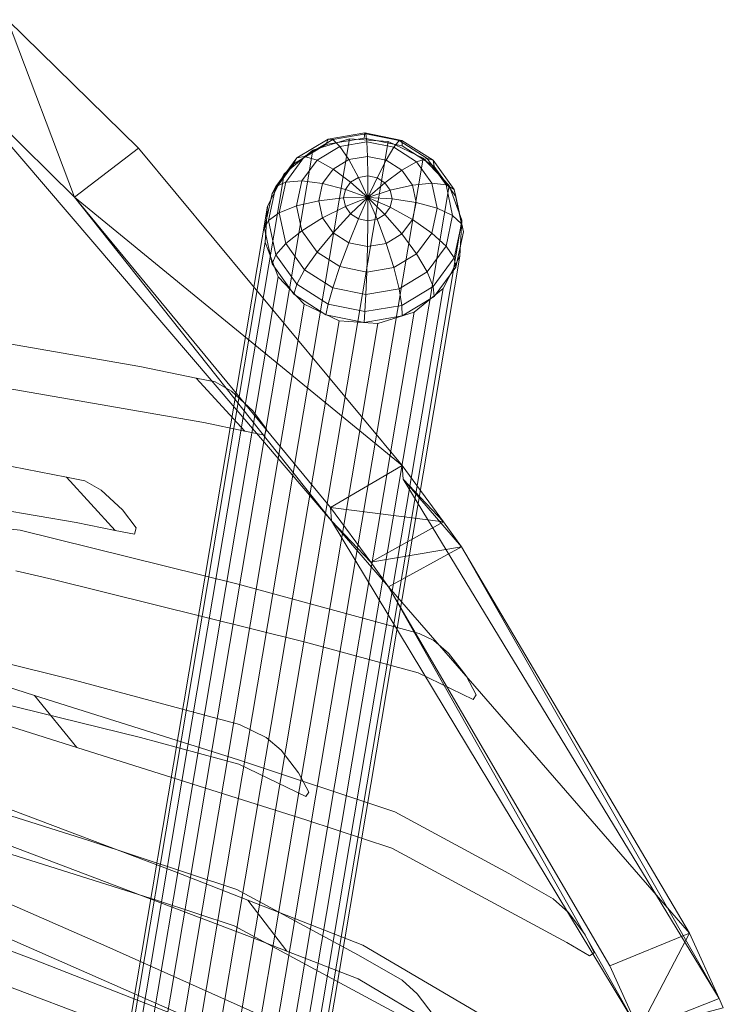
# Model space of a CAD drawing. Units: metres. Extents: x -0.238 to 0.238, y -0.289 to 0.289.
# Drawn here: x 0.164 to 0.221, y 0.141 to 0.22 of the extents above; entities that cross this region are included whole.
import ezdxf

# ---------------------------------------------------------------- set-up
doc = ezdxf.new("R2010")
doc.units = ezdxf.units.M
doc.header["$MEASUREMENT"] = 0
doc.layers.add('3D', color=7, linetype='Continuous')

# ---------------------------------------------------------------- blocks, each defined once
blk = doc.blocks.new('fb79da40-e4d3-430f-85dc-84addfa0324a')
at = {"layer": '3D', "color": 7, "linetype": 'Continuous', "lineweight": 0}
for points in [[(194.606, 495.745, 8.76), (191.64, 495.25, 8.412), (191.471, 494.812, 10.072), (194.529, 495.323, 10.431)], [(194.684, 495.673, 6.879), (192.016, 495.227, 6.566), (191.64, 495.25, 8.412), (194.606, 495.745, 8.76)], [(197.572, 495.148, 8.661), (194.606, 495.745, 8.76), (194.529, 495.323, 10.431), (197.587, 494.706, 10.329)], [(197.352, 495.136, 6.79), (194.684, 495.673, 6.879), (194.606, 495.745, 8.76), (197.572, 495.148, 8.661)], [(191.64, 495.25, 8.412), (189.126, 493.737, 7.669), (188.878, 493.251, 9.306), (191.471, 494.812, 10.072)], [(192.016, 495.227, 6.566), (189.755, 493.866, 5.897), (189.126, 493.737, 7.669), (191.64, 495.25, 8.412)], [(192.591, 494.667, 4.713), (190.757, 493.564, 4.171), (189.755, 493.866, 5.897), (192.016, 495.227, 6.566)], [(194.753, 495.028, 4.967), (192.591, 494.667, 4.713), (192.016, 495.227, 6.566), (194.684, 495.673, 6.879)], [(194.806, 493.852, 3.237), (193.31, 493.602, 3.061), (192.591, 494.667, 4.713), (194.753, 495.028, 4.967)], [(196.916, 494.593, 4.895), (194.753, 495.028, 4.967), (194.684, 495.673, 6.879), (197.352, 495.136, 6.79)], [(196.301, 493.55, 3.187), (194.806, 493.852, 3.237), (194.753, 495.028, 4.967), (196.916, 494.593, 4.895)], [(198.749, 493.426, 4.507), (196.916, 494.593, 4.895), (197.352, 495.136, 6.79), (199.613, 493.697, 6.311)], [(199.613, 493.697, 6.311), (197.352, 495.136, 6.79), (197.572, 495.148, 8.661), (200.086, 493.548, 8.129)], [(200.086, 493.548, 8.129), (197.572, 495.148, 8.661), (197.587, 494.706, 10.329), (200.18, 493.057, 9.78)], [(193.31, 493.602, 3.061), (192.042, 492.839, 2.687), (190.757, 493.564, 4.171), (192.591, 494.667, 4.713)], [(197.569, 492.744, 2.919), (196.301, 493.55, 3.187), (196.916, 494.593, 4.895), (198.749, 493.426, 4.507)], [(189.126, 493.737, 7.669), (187.446, 491.437, 6.644), (187.145, 490.879, 8.249), (188.878, 493.251, 9.306)], [(189.755, 493.866, 5.897), (188.244, 491.797, 4.976), (187.446, 491.437, 6.644), (189.126, 493.737, 7.669)], [(190.757, 493.564, 4.171), (189.532, 491.887, 3.424), (188.244, 491.797, 4.976), (189.755, 493.866, 5.897)], [(192.042, 492.839, 2.687), (191.195, 491.679, 2.17), (189.532, 491.887, 3.424), (190.757, 493.564, 4.171)], [(194.09, 492.172, 1.776), (193.457, 491.791, 1.589), (192.042, 492.839, 2.687), (193.31, 493.602, 3.061)], [(194.837, 492.296, 1.863), (194.09, 492.172, 1.776), (193.31, 493.602, 3.061), (194.806, 493.852, 3.237)], [(195.583, 492.146, 1.838), (194.837, 492.296, 1.863), (194.806, 493.852, 3.237), (196.301, 493.55, 3.187)], [(196.216, 491.743, 1.705), (195.583, 492.146, 1.838), (196.301, 493.55, 3.187), (197.569, 492.744, 2.919)], [(198.416, 491.555, 2.473), (197.569, 492.744, 2.919), (198.749, 493.426, 4.507), (199.974, 491.707, 3.863)], [(199.974, 491.707, 3.863), (198.749, 493.426, 4.507), (199.613, 493.697, 6.311), (201.124, 491.576, 5.517)], [(201.124, 491.576, 5.517), (199.613, 493.697, 6.311), (200.086, 493.548, 8.129), (201.766, 491.19, 7.245)], [(201.766, 491.19, 7.245), (200.086, 493.548, 8.129), (200.18, 493.057, 9.78), (201.912, 490.625, 8.869)], [(193.457, 491.791, 1.589), (193.035, 491.212, 1.331), (191.195, 491.679, 2.17), (192.042, 492.839, 2.687)], [(196.639, 491.15, 1.482), (196.216, 491.743, 1.705), (197.569, 492.744, 2.919), (198.416, 491.555, 2.473)], [(188.244, 491.797, 4.976), (187.713, 489.335, 3.941), (186.856, 488.7, 5.494), (187.446, 491.437, 6.644)], [(189.532, 491.887, 3.424), (189.102, 489.891, 2.586), (187.713, 489.335, 3.941), (188.244, 491.797, 4.976)], [(191.195, 491.679, 2.17), (190.897, 490.298, 1.59), (189.102, 489.891, 2.586), (189.532, 491.887, 3.424)], [(187.446, 491.437, 6.644), (186.856, 488.7, 5.494), (186.537, 488.057, 7.063), (187.145, 490.879, 8.249)], [(193.035, 491.212, 1.331), (192.886, 490.523, 1.041), (190.897, 490.298, 1.59), (191.195, 491.679, 2.17)], [(196.787, 490.456, 1.205), (196.639, 491.15, 1.482), (198.416, 491.555, 2.473), (198.714, 490.164, 1.918)], [(198.714, 490.164, 1.918), (198.416, 491.555, 2.473), (199.974, 491.707, 3.863), (200.404, 489.696, 3.06)], [(200.404, 489.696, 3.06), (199.974, 491.707, 3.863), (201.124, 491.576, 5.517), (201.655, 489.096, 4.527)], [(201.655, 489.096, 4.527), (201.124, 491.576, 5.517), (201.766, 491.19, 7.245), (202.356, 488.433, 6.145)], [(202.356, 488.433, 6.145), (201.766, 491.19, 7.245), (201.912, 490.625, 8.869), (202.521, 487.782, 7.734)], [(190.897, 490.298, 1.59), (191.195, 488.908, 1.035), (189.532, 487.88, 1.783), (189.102, 489.891, 2.586)], [(192.886, 490.523, 1.041), (193.035, 489.829, 0.765), (191.195, 488.908, 1.035), (190.897, 490.298, 1.59)], [(196.639, 489.767, 0.916), (196.787, 490.456, 1.205), (198.714, 490.164, 1.918), (198.416, 488.784, 1.339)], [(189.102, 489.891, 2.586), (189.532, 487.88, 1.783), (188.244, 486.855, 2.952), (187.713, 489.335, 3.941)], [(193.035, 489.829, 0.765), (193.457, 489.236, 0.542), (192.042, 487.719, 0.59), (191.195, 488.908, 1.035)], [(196.216, 489.188, 0.658), (196.639, 489.767, 0.916), (198.416, 488.784, 1.339), (197.569, 487.624, 0.822)], [(198.416, 488.784, 1.339), (198.714, 490.164, 1.918), (200.404, 489.696, 3.06), (199.974, 487.7, 2.222)], [(199.974, 487.7, 2.222), (200.404, 489.696, 3.06), (201.655, 489.096, 4.527), (201.124, 486.634, 3.493)], [(186.856, 488.7, 5.494), (187.446, 485.942, 4.394), (187.145, 485.213, 5.928), (186.537, 488.057, 7.063)], [(187.713, 489.335, 3.941), (188.244, 486.855, 2.952), (187.446, 485.942, 4.394), (186.856, 488.7, 5.494)], [(191.195, 488.908, 1.035), (192.042, 487.719, 0.59), (190.757, 486.161, 1.139), (189.532, 487.88, 1.783)], [(193.457, 489.236, 0.542), (194.09, 488.833, 0.408), (193.31, 486.912, 0.322), (192.042, 487.719, 0.59)], [(194.09, 488.833, 0.408), (194.837, 488.683, 0.383), (194.806, 486.611, 0.271), (193.31, 486.912, 0.322)], [(194.837, 488.683, 0.383), (195.583, 488.808, 0.471), (196.301, 486.861, 0.447), (194.806, 486.611, 0.271)], [(195.583, 488.808, 0.471), (196.216, 489.188, 0.658), (197.569, 487.624, 0.822), (196.301, 486.861, 0.447)], [(197.569, 487.624, 0.822), (198.416, 488.784, 1.339), (199.974, 487.7, 2.222), (198.749, 486.023, 1.475)], [(201.124, 486.634, 3.493), (201.655, 489.096, 4.527), (202.356, 488.433, 6.145), (201.766, 485.696, 4.995)], [(189.532, 487.88, 1.783), (190.757, 486.161, 1.139), (189.755, 484.734, 2.157), (188.244, 486.855, 2.952)], [(201.766, 485.696, 4.995), (202.356, 488.433, 6.145), (202.521, 487.782, 7.734), (201.912, 484.959, 6.549)], [(192.042, 487.719, 0.59), (193.31, 486.912, 0.322), (192.591, 484.994, 0.751), (190.757, 486.161, 1.139)], [(196.301, 486.861, 0.447), (197.569, 487.624, 0.822), (198.749, 486.023, 1.475), (196.916, 484.92, 0.933)], [(198.749, 486.023, 1.475), (199.974, 487.7, 2.222), (201.124, 486.634, 3.493), (199.613, 484.565, 2.571)], [(188.244, 486.855, 2.952), (189.755, 484.734, 2.157), (189.126, 483.584, 3.51), (187.446, 485.942, 4.394)], [(193.31, 486.912, 0.322), (194.806, 486.611, 0.271), (194.753, 484.559, 0.679), (192.591, 484.994, 0.751)], [(194.806, 486.611, 0.271), (196.301, 486.861, 0.447), (196.916, 484.92, 0.933), (194.753, 484.559, 0.679)], [(199.613, 484.565, 2.571), (201.124, 486.634, 3.493), (201.766, 485.696, 4.995), (200.086, 483.395, 3.97)], [(187.446, 485.942, 4.394), (189.126, 483.584, 3.51), (188.878, 482.782, 5.017), (187.145, 485.213, 5.928)], [(190.757, 486.161, 1.139), (192.591, 484.994, 0.751), (192.016, 483.296, 1.679), (189.755, 484.734, 2.157)], [(196.916, 484.92, 0.933), (198.749, 486.023, 1.475), (199.613, 484.565, 2.571), (197.352, 483.204, 1.903)], [(200.086, 483.395, 3.97), (201.766, 485.696, 4.995), (201.912, 484.959, 6.549), (200.18, 482.587, 5.492)], [(189.755, 484.734, 2.157), (192.016, 483.296, 1.679), (191.64, 481.984, 2.978), (189.126, 483.584, 3.51)], [(192.591, 484.994, 0.751), (194.753, 484.559, 0.679), (194.684, 482.758, 1.589), (192.016, 483.296, 1.679)], [(194.753, 484.559, 0.679), (196.916, 484.92, 0.933), (197.352, 483.204, 1.903), (194.684, 482.758, 1.589)], [(197.352, 483.204, 1.903), (199.613, 484.565, 2.571), (200.086, 483.395, 3.97), (197.572, 481.882, 3.227)], [(189.126, 483.584, 3.51), (191.64, 481.984, 2.978), (191.471, 481.132, 4.469), (188.878, 482.782, 5.017)], [(192.016, 483.296, 1.679), (194.684, 482.758, 1.589), (194.606, 481.387, 2.879), (191.64, 481.984, 2.978)], [(194.684, 482.758, 1.589), (197.352, 483.204, 1.903), (197.572, 481.882, 3.227), (194.606, 481.387, 2.879)], [(197.572, 481.882, 3.227), (200.086, 483.395, 3.97), (200.18, 482.587, 5.492), (197.587, 481.027, 4.726)], [(191.64, 481.984, 2.978), (194.606, 481.387, 2.879), (194.529, 480.516, 4.367), (191.471, 481.132, 4.469)], [(194.606, 481.387, 2.879), (197.572, 481.882, 3.227), (197.587, 481.027, 4.726), (194.529, 480.516, 4.367)]]:
    blk.add_3dface(points, dxfattribs=at)
at = {"layer": '3D', "color": 254, "linetype": 'Continuous', "lineweight": 0}
for points in [[(190.425, 494.367, 9.405), (172.776, 389.507, 285.03), (175.715, 390.418, 285.555), (193.364, 495.274, 9.938)], [(193.364, 495.274, 9.938), (175.715, 390.418, 285.555), (178.826, 390.196, 285.667), (196.475, 495.052, 10.053)], [(196.475, 495.052, 10.053), (178.826, 390.196, 285.667), (181.637, 388.876, 285.348), (199.286, 493.732, 9.731)], [(188.107, 492.467, 8.534), (170.456, 387.602, 284.172), (172.776, 389.507, 285.03), (190.425, 494.367, 9.405)], [(199.286, 493.732, 9.731), (181.637, 388.876, 285.348), (183.718, 386.658, 284.647), (201.368, 491.517, 9.022)], [(186.762, 489.864, 7.457), (169.11, 384.994, 283.11), (170.456, 387.602, 284.172), (188.107, 492.467, 8.534)], [(201.368, 491.517, 9.022), (183.718, 386.658, 284.647), (184.753, 383.88, 283.671), (202.404, 488.744, 8.033)], [(186.595, 486.954, 6.34), (168.942, 382.078, 282.007), (169.11, 384.994, 283.11), (186.762, 489.864, 7.457)], [(202.404, 488.744, 8.033), (184.753, 383.88, 283.671), (184.585, 380.964, 282.568), (202.237, 485.834, 6.915)], [(187.631, 484.181, 5.351), (169.978, 379.3, 281.031), (168.942, 382.078, 282.007), (186.595, 486.954, 6.34)], [(202.237, 485.834, 6.915), (184.585, 380.964, 282.568), (183.239, 378.356, 281.506), (200.892, 483.231, 5.839)], [(189.713, 481.966, 4.641), (172.059, 377.082, 280.33), (169.978, 379.3, 281.031), (187.631, 484.181, 5.351)], [(200.892, 483.231, 5.839), (183.239, 378.356, 281.506), (180.92, 376.451, 280.648), (198.573, 481.331, 4.967)], [(192.523, 480.646, 4.319), (174.869, 375.762, 280.011), (172.059, 377.082, 280.33), (189.713, 481.966, 4.641)], [(198.573, 481.331, 4.967), (180.92, 376.451, 280.648), (177.981, 375.54, 280.123), (195.635, 480.424, 4.434)], [(195.635, 480.424, 4.434), (177.981, 375.54, 280.123), (174.869, 375.762, 280.011), (192.523, 480.646, 4.319)]]:
    blk.add_3dface(points, dxfattribs=at)
for points, invisible_edges in [([(201.368, 491.517, 9.022), (189.713, 481.966, 4.641), (186.762, 489.864, 7.457), (193.364, 495.274, 9.938)], 15), ([(190.425, 494.367, 9.405), (193.364, 495.274, 9.938), (186.762, 489.864, 7.457), (188.107, 492.467, 8.534)], 2), ([(199.286, 493.732, 9.731), (201.368, 491.517, 9.022), (193.364, 495.274, 9.938), (196.475, 495.052, 10.053)], 2), ([(192.523, 480.646, 4.319), (189.713, 481.966, 4.641), (201.368, 491.517, 9.022), (200.892, 483.231, 5.839)], 14), ([(202.237, 485.834, 6.915), (200.892, 483.231, 5.839), (201.368, 491.517, 9.022), (202.404, 488.744, 8.033)], 2), ([(186.595, 486.954, 6.34), (186.762, 489.864, 7.457), (189.713, 481.966, 4.641), (187.631, 484.181, 5.351)], 2), ([(195.635, 480.424, 4.434), (192.523, 480.646, 4.319), (200.892, 483.231, 5.839), (198.573, 481.331, 4.967)], 2)]:
    blk.add_3dface(points, dxfattribs=dict(at, invisible_edges=invisible_edges))
at = {"layer": '3D', "color": 7, "linetype": 'Continuous', "lineweight": 0, "invisible_edges": 4}
for points in [[(194.846, 490.57, 0.928), (193.035, 491.212, 1.331), (193.457, 491.791, 1.589)], [(194.846, 490.57, 0.928), (193.457, 491.791, 1.589), (194.09, 492.172, 1.776)], [(194.846, 490.57, 0.928), (194.09, 492.172, 1.776), (194.837, 492.296, 1.863)], [(194.846, 490.57, 0.928), (194.837, 492.296, 1.863), (195.583, 492.146, 1.838)], [(194.846, 490.57, 0.928), (195.583, 492.146, 1.838), (196.216, 491.743, 1.705)], [(194.846, 490.57, 0.928), (192.886, 490.523, 1.041), (193.035, 491.212, 1.331)], [(194.846, 490.57, 0.928), (196.216, 491.743, 1.705), (196.639, 491.15, 1.482)], [(194.846, 490.57, 0.928), (196.639, 491.15, 1.482), (196.787, 490.456, 1.205)], [(194.846, 490.57, 0.928), (193.035, 489.829, 0.765), (192.886, 490.523, 1.041)], [(194.846, 490.57, 0.928), (193.457, 489.236, 0.542), (193.035, 489.829, 0.765)], [(194.846, 490.57, 0.928), (194.09, 488.833, 0.408), (193.457, 489.236, 0.542)], [(194.846, 490.57, 0.928), (194.837, 488.683, 0.383), (194.09, 488.833, 0.408)], [(194.846, 490.57, 0.928), (195.583, 488.808, 0.471), (194.837, 488.683, 0.383)], [(194.846, 490.57, 0.928), (196.216, 489.188, 0.658), (195.583, 488.808, 0.471)], [(194.846, 490.57, 0.928), (196.639, 489.767, 0.916), (196.216, 489.188, 0.658)], [(194.846, 490.57, 0.928), (196.787, 490.456, 1.205), (196.639, 489.767, 0.916)]]:
    blk.add_3dface(points, dxfattribs=at)
blk = doc.blocks.new('32 front')
at = {"layer": '3D', "color": 250, "linetype": 'Continuous', "lineweight": 0}
for points, invisible_edges in [([(-148.53, 470.995, 694.281), (-154.614, 467.292, 696.054), (-171.388, 464.412, 739.222)], 13), ([(-154.709, 470.9, 708.076), (-148.53, 470.995, 694.281), (-171.388, 464.412, 739.222), (-166.222, 468.927, 737.719)], 6), ([(-171.388, 464.412, 739.222), (-154.614, 467.292, 696.054), (-148.53, 470.995, 694.281)], 14), ([(-166.222, 468.927, 737.719), (-171.388, 464.412, 739.222), (-148.53, 470.995, 694.281), (-154.709, 470.9, 708.076)], 3), ([(-166.222, 468.927, 737.719), (-171.388, 464.412, 739.222), (-174.535, 463.785, 747.511), (-170.626, 468.053, 749.318)], 1), ([(-174.535, 463.785, 747.511), (-171.388, 464.412, 739.222), (-166.222, 468.927, 737.719), (-170.626, 468.053, 749.318)], 2), ([(-172.083, 467.764, 753.158), (-170.626, 468.053, 749.318), (-176.224, 463.98, 753.815)], 14), ([(-176.071, 463.479, 751.556), (-176.224, 463.98, 753.815), (-170.626, 468.053, 749.318), (-174.535, 463.785, 747.511)], 2), ([(-170.626, 468.053, 749.318), (-172.083, 467.764, 753.158), (-176.071, 463.479, 751.556), (-174.535, 463.785, 747.511)], 2), ([(-173.402, 467.012, 754.95), (-172.083, 467.764, 753.158), (-176.224, 463.98, 753.815), (-175.117, 465.445, 755.222)], 2), ([(-172.083, 467.764, 753.158), (-173.402, 467.012, 754.95), (-176.071, 463.479, 751.556)], 14), ([(-176.224, 463.98, 753.815), (-176.071, 463.479, 751.556), (-173.402, 467.012, 754.95), (-175.117, 465.445, 755.222)], 2), ([(-153.458, 456.151, 661.145), (-156.342, 452.121, 657.388), (-176.562, 447.121, 701.941), (-171.265, 451.75, 700.405)], 5), ([(-156.342, 452.121, 657.388), (-153.458, 456.151, 661.145), (-171.265, 451.75, 700.405), (-176.562, 447.121, 701.941)], 5), ([(-176.562, 447.121, 701.941), (-171.265, 451.75, 700.405), (-184.535, 448.164, 730.32), (-190.094, 442.739, 736.63)], 13), ([(-171.265, 451.75, 700.405), (-176.562, 447.121, 701.941), (-184.475, 444.98, 719.772), (-184.535, 448.164, 730.32)], 5), ([(-189.274, 444.286, 738.101), (-190.094, 442.739, 736.63), (-184.535, 448.164, 730.32), (-187.859, 446.104, 737.892)], 6), ([(-184.535, 448.164, 730.32), (-184.475, 444.98, 719.772), (-189.274, 444.286, 738.101)], 15), ([(-186.678, 447.13, 736.124), (-184.535, 448.164, 730.32), (-189.274, 444.286, 738.101), (-187.859, 446.104, 737.892)], 2), ([(-187.859, 446.104, 737.892), (-184.535, 448.164, 730.32), (-186.678, 447.13, 736.124)], 5), ([(-184.475, 444.98, 719.772), (-176.562, 447.121, 701.941), (-190.094, 442.739, 736.63), (-189.841, 442.37, 734.341)], 2), ([(-190.094, 442.739, 736.63), (-189.274, 444.286, 738.101), (-184.475, 444.98, 719.772), (-189.841, 442.37, 734.341)], 2), ([(-172.416, 438.85, 661.938), (-155.971, 444.032, 630.548), (-159.388, 439.861, 628.169), (-177.93, 434.017, 663.536)], 8), ([(-155.971, 444.032, 630.548), (-172.416, 438.85, 661.938), (-177.93, 434.017, 663.536), (-159.388, 439.861, 628.169)], 2), ([(-172.416, 438.85, 661.938), (-184.307, 434.903, 685.047), (-184.083, 431.973, 675.487), (-177.93, 434.017, 663.536)], 10), ([(-184.307, 434.903, 685.047), (-172.416, 438.85, 661.938), (-177.93, 434.017, 663.536), (-184.083, 431.973, 675.487)], 10), ([(-194.078, 429.629, 708.233), (-184.307, 434.903, 685.047), (-184.083, 431.973, 675.487), (-198.736, 424.059, 710.244)], 10), ([(-184.083, 431.973, 675.487), (-184.307, 434.903, 685.047), (-194.078, 429.629, 708.233), (-198.736, 424.059, 710.244)], 5), ([(-168.052, 429.235, 622.168), (-161.134, 431.853, 610.644), (-164.262, 427.735, 607.841), (-173.885, 424.092, 623.864)], 8), ([(-161.134, 431.853, 610.644), (-168.052, 429.235, 622.168), (-173.885, 424.092, 623.864), (-164.262, 427.735, 607.841)], 2), ([(-197.594, 427.617, 716.812), (-194.078, 429.629, 708.233), (-200.874, 423.273, 716.885)], 14), ([(-200.515, 423.039, 714.584), (-200.874, 423.273, 716.885), (-194.078, 429.629, 708.233), (-198.736, 424.059, 710.244)], 6), ([(-198.736, 424.059, 710.244), (-194.078, 429.629, 708.233), (-200.165, 424.713, 718.494)], 15), ([(-198.807, 426.512, 718.464), (-200.165, 424.713, 718.494), (-194.078, 429.629, 708.233), (-197.594, 427.617, 716.812)], 2), ([(-168.052, 429.235, 622.168), (-183.123, 423.352, 647.626), (-182.765, 420.624, 638.86), (-173.885, 424.092, 623.864)], 10), ([(-183.123, 423.352, 647.626), (-168.052, 429.235, 622.168), (-173.885, 424.092, 623.864), (-182.765, 420.624, 638.86)], 10), ([(-198.807, 426.512, 718.464), (-197.594, 427.617, 716.812), (-200.874, 423.273, 716.885), (-200.165, 424.713, 718.494)], 2)]:
    blk.add_3dface(points, dxfattribs=dict(at, invisible_edges=invisible_edges))
blk = doc.blocks.new('*E7')
at = {"layer": '3D', "color": 0, "linetype": 'Continuous', "lineweight": 0}
for points, invisible_edges in [([(171.27, 490.593, 800.866), (165.868, 504.857, 802.996), (161.039, 500.65, 805.253)], 4), ([(176.404, 494.536, 798.666), (165.868, 504.857, 802.996), (171.27, 490.593, 800.866)], 4), ([(165.868, 504.857, 802.996), (176.404, 494.536, 798.666), (166.557, 495.475, 771.123)], 15), ([(171.27, 490.593, 800.866), (161.039, 500.65, 805.253), (191.929, 464.543, 782.142)], 4), ([(161.736, 491.216, 773.384), (191.929, 464.543, 782.142), (161.039, 500.65, 805.253)], 15), ([(176.404, 494.536, 798.666), (197.583, 468.998, 783.725), (166.557, 495.475, 771.123)], 15), ([(166.557, 495.475, 771.123), (197.666, 467.912, 780.086), (166.823, 483.828, 732.156)], 15), ([(197.666, 467.912, 780.086), (166.557, 495.475, 771.123), (197.583, 468.998, 783.725)], 15), ([(176.404, 494.536, 798.666), (171.27, 490.593, 800.866), (197.583, 468.998, 783.725)], 4), ([(161.736, 491.216, 773.384), (162.027, 479.503, 734.42), (191.929, 464.543, 782.142)], 15), ([(171.27, 490.593, 800.866), (191.845, 465.635, 785.781), (197.583, 468.998, 783.725)], 4), ([(191.845, 465.635, 785.781), (171.27, 490.593, 800.866), (191.929, 464.543, 782.142)], 4), ([(166.823, 483.828, 732.156), (198.144, 456.181, 741.106), (166.469, 471.988, 693.196)], 15), ([(198.144, 456.181, 741.106), (166.823, 483.828, 732.156), (197.666, 467.912, 780.086)], 15), ([(162.027, 479.503, 734.42), (161.716, 467.593, 695.463), (192.429, 452.743, 743.166)], 15), ([(162.027, 479.503, 734.42), (192.429, 452.743, 743.166), (191.929, 464.543, 782.142)], 15), ([(166.469, 471.988, 693.196), (197.88, 444.272, 702.134), (165.512, 459.952, 654.243)], 15), ([(197.88, 444.272, 702.134), (166.469, 471.988, 693.196), (198.144, 456.181, 741.106)], 15), ([(200.924, 464.476, 781.259), (197.583, 468.998, 783.725), (191.845, 465.635, 785.781)], 4), ([(200.924, 464.476, 781.259), (197.666, 467.912, 780.086), (197.583, 468.998, 783.725)], 4), ([(161.716, 467.593, 695.463), (160.818, 455.487, 656.513), (192.207, 440.763, 704.199)], 15), ([(161.716, 467.593, 695.463), (192.207, 440.763, 704.199), (192.429, 452.743, 743.166)], 15), ([(202.369, 462.472, 780.18), (223.065, 426.144, 751.734), (197.666, 467.912, 780.086)], 4), ([(200.924, 464.476, 781.259), (202.369, 462.472, 780.18), (197.666, 467.912, 780.086)], 4), ([(198.144, 456.181, 741.106), (197.666, 467.912, 780.086), (223.065, 426.144, 751.734)], 15), ([(195.091, 461.214, 783.287), (191.845, 465.635, 785.781), (191.929, 464.543, 782.142)], 4), ([(195.091, 461.214, 783.287), (200.924, 464.476, 781.259), (191.845, 465.635, 785.781)], 4), ([(196.495, 459.253, 782.197), (191.929, 464.543, 782.142), (216.617, 423.599, 753.538)], 4), ([(195.091, 461.214, 783.287), (191.929, 464.543, 782.142), (196.495, 459.253, 782.197)], 4), ([(192.429, 452.743, 743.166), (216.617, 423.599, 753.538), (191.929, 464.543, 782.142)], 15), ([(202.369, 462.472, 780.18), (200.924, 464.476, 781.259), (195.091, 461.214, 783.287)], 4), ([(196.495, 459.253, 782.197), (202.369, 462.472, 780.18), (195.091, 461.214, 783.287)], 4), ([(202.369, 462.472, 780.18), (196.495, 459.253, 782.197), (220.682, 431.378, 757.001)], 4), ([(220.682, 431.378, 757.001), (223.065, 426.144, 751.734), (202.369, 462.472, 780.18)], 4), ([(165.512, 459.952, 654.243), (196.892, 432.185, 663.17), (163.968, 447.719, 615.297)], 15), ([(196.892, 432.185, 663.17), (165.512, 459.952, 654.243), (197.88, 444.272, 702.134)], 15), ([(214.298, 428.751, 758.834), (196.495, 459.253, 782.197), (216.617, 423.599, 753.538)], 4), ([(220.682, 431.378, 757.001), (196.495, 459.253, 782.197), (214.298, 428.751, 758.834)], 4), ([(198.144, 456.181, 741.106), (223.065, 426.144, 751.734), (197.88, 444.272, 702.134)], 15), ([(160.818, 455.487, 656.513), (159.35, 443.181, 617.571), (191.283, 428.601, 665.238)], 15), ([(160.818, 455.487, 656.513), (191.283, 428.601, 665.238), (192.207, 440.763, 704.199)], 15), ([(192.207, 440.763, 704.199), (216.894, 411.035, 714.732), (192.429, 452.743, 743.166)], 15), ([(216.617, 423.599, 753.538), (192.429, 452.743, 743.166), (216.894, 411.035, 714.732)], 15), ([(163.968, 447.719, 615.297), (195.2, 419.915, 624.214), (161.854, 435.287, 576.359)], 15), ([(195.2, 419.915, 624.214), (163.968, 447.719, 615.297), (196.892, 432.185, 663.17)], 15), ([(197.88, 444.272, 702.134), (223.314, 413.64, 712.928), (196.892, 432.185, 663.17)], 15), ([(223.065, 426.144, 751.734), (223.405, 425.378, 750.966), (197.88, 444.272, 702.134)], 15), ([(223.314, 413.64, 712.928), (197.88, 444.272, 702.134), (223.405, 425.378, 750.966)], 15), ([(159.35, 443.181, 617.571), (157.328, 430.674, 578.636), (189.674, 416.253, 626.286)], 15), ([(159.35, 443.181, 617.571), (189.674, 416.253, 626.286), (191.283, 428.601, 665.238)], 15), ([(192.207, 440.763, 704.199), (191.283, 428.601, 665.238), (216.894, 411.035, 714.732)], 15), ([(161.854, 435.287, 576.359), (192.825, 407.459, 585.266), (159.19, 422.652, 537.428)], 15), ([(192.825, 407.459, 585.266), (161.854, 435.287, 576.359), (195.2, 419.915, 624.214)], 15), ([(196.892, 432.185, 663.17), (222.407, 401.448, 673.954), (195.2, 419.915, 624.214)], 15), ([(222.407, 401.448, 673.954), (196.892, 432.185, 663.17), (223.314, 413.64, 712.928)], 15), ([(220.682, 431.378, 757.001), (214.298, 428.751, 758.834), (216.617, 423.599, 753.538)], 4), ([(223.065, 426.144, 751.734), (220.682, 431.378, 757.001), (216.617, 423.599, 753.538)], 4), ([(157.328, 430.674, 578.636), (154.771, 417.963, 539.708), (187.402, 403.717, 587.342)], 15), ([(157.328, 430.674, 578.636), (187.402, 403.717, 587.342), (189.674, 416.253, 626.286)], 15), ([(191.283, 428.601, 665.238), (189.674, 416.253, 626.286), (216.048, 398.766, 675.763)], 15), ([(191.283, 428.601, 665.238), (216.048, 398.766, 675.763), (216.894, 411.035, 714.732)], 15), ([(223.065, 426.144, 751.734), (216.617, 423.599, 753.538), (223.405, 425.378, 750.966)], 4)]:
    blk.add_3dface(points, dxfattribs=dict(at, invisible_edges=invisible_edges))
blk = doc.blocks.new('*E6')
at = {"color": 0, "linetype": 'Continuous', "lineweight": 0, "xscale": 0.001, "yscale": 0.001, "zscale": 0.001}
blk.add_blockref('*E7', (0.918324, -0.284452, 0.000015), dxfattribs=at)
blk = doc.blocks.new('32 bag')
at = {"layer": '3D', "color": 250, "linetype": 'Continuous', "lineweight": 0}
for points, invisible_edges in [([(-154.266, 477.42, 691.846), (-161.275, 473.689, 695.715), (-177.158, 470.929, 736.661)], 13), ([(-161.383, 477.29, 707.783), (-154.266, 477.42, 691.846), (-177.158, 470.929, 736.661), (-172.002, 475.448, 735.171)], 6), ([(-177.158, 470.929, 736.661), (-161.275, 473.689, 695.715), (-154.266, 477.42, 691.846)], 14), ([(-172.002, 475.448, 735.171), (-177.158, 470.929, 736.661), (-154.266, 477.42, 691.846), (-161.383, 477.29, 707.783)], 3), ([(-172.002, 475.448, 735.171), (-177.158, 470.929, 736.661), (-180.435, 470.243, 745.365), (-176.524, 474.51, 747.17)], 1), ([(-180.435, 470.243, 745.365), (-177.158, 470.929, 736.661), (-172.002, 475.448, 735.171), (-176.524, 474.51, 747.17)], 2), ([(-178.054, 474.193, 751.23), (-176.524, 474.51, 747.17), (-182.191, 470.406, 751.888)], 14), ([(-182.04, 469.906, 749.628), (-182.191, 470.406, 751.888), (-176.524, 474.51, 747.17), (-180.435, 470.243, 745.365)], 2), ([(-176.524, 474.51, 747.17), (-178.054, 474.193, 751.23), (-182.04, 469.906, 749.628), (-180.435, 470.243, 745.365)], 2), ([(-179.371, 473.439, 753.022), (-178.054, 474.193, 751.23), (-182.191, 470.406, 751.888), (-181.084, 471.871, 753.295)], 2), ([(-178.054, 474.193, 751.23), (-179.371, 473.439, 753.022), (-182.04, 469.906, 749.628)], 14), ([(-182.191, 470.406, 751.888), (-182.04, 469.906, 749.628), (-179.371, 473.439, 753.022), (-181.084, 471.871, 753.295)], 2), ([(-159.418, 462.583, 653.698), (-162.039, 458.995, 648.555), (-165.042, 458.309, 655.051), (-162.385, 462.285, 659.308)], 5), ([(-159.418, 462.583, 653.698), (-162.385, 462.285, 659.308), (-165.042, 458.309, 655.051), (-162.039, 458.995, 648.555)], 10), ([(-162.385, 462.285, 659.308), (-165.042, 458.309, 655.051), (-185.203, 453.296, 699.536), (-179.917, 457.927, 698.014)], 5), ([(-165.042, 458.309, 655.051), (-162.385, 462.285, 659.308), (-179.917, 457.927, 698.014), (-185.203, 453.296, 699.536)], 5), ([(-185.203, 453.296, 699.536), (-179.917, 457.927, 698.014), (-194.458, 453.968, 730.856), (-199.05, 449.017, 734.53)], 13), ([(-179.917, 457.927, 698.014), (-185.203, 453.296, 699.536), (-194.387, 450.793, 720.27), (-194.458, 453.968, 730.856)], 5), ([(-198.229, 450.563, 736.002), (-199.05, 449.017, 734.53), (-194.458, 453.968, 730.856), (-196.814, 452.381, 735.793)], 6), ([(-194.458, 453.968, 730.856), (-194.387, 450.793, 720.27), (-198.229, 450.563, 736.002)], 15), ([(-195.633, 453.407, 734.025), (-194.458, 453.968, 730.856), (-198.229, 450.563, 736.002), (-196.814, 452.381, 735.793)], 2), ([(-196.814, 452.381, 735.793), (-194.458, 453.968, 730.856), (-195.633, 453.407, 734.025)], 5), ([(-194.387, 450.793, 720.27), (-185.203, 453.296, 699.536), (-199.05, 449.017, 734.53), (-198.796, 448.648, 732.242)], 2), ([(-199.05, 449.017, 734.53), (-198.229, 450.563, 736.002), (-194.387, 450.793, 720.27), (-198.796, 448.648, 732.242)], 2), ([(-163.528, 448.98, 628.358), (-159.646, 450.207, 620.941), (-161.694, 446.464, 615.961), (-166.942, 444.805, 625.98)], 2), ([(-161.694, 446.464, 615.961), (-159.646, 450.207, 620.941), (-163.528, 448.98, 628.358), (-166.942, 444.805, 625.98)], 1), ([(-179.941, 443.793, 659.716), (-163.528, 448.98, 628.358), (-166.942, 444.805, 625.98), (-185.442, 438.959, 661.299)], 8), ([(-163.528, 448.98, 628.358), (-179.941, 443.793, 659.716), (-185.442, 438.959, 661.299), (-166.942, 444.805, 625.98)], 2), ([(-179.941, 443.793, 659.716), (-192.505, 439.607, 684.166), (-192.264, 436.684, 674.57), (-185.442, 438.959, 661.299)], 10), ([(-192.505, 439.607, 684.166), (-179.941, 443.793, 659.716), (-185.442, 438.959, 661.299), (-192.264, 436.684, 674.57)], 10), ([(-174.795, 434.817, 620.119), (-156.777, 441.643, 590.086), (-156.305, 438.889, 581.298), (-180.612, 429.675, 621.799)], 10), ([(-156.305, 438.889, 581.298), (-156.777, 441.643, 590.086), (-174.795, 434.817, 620.119), (-180.612, 429.675, 621.799)], 5), ([(-201.662, 434.67, 705.882), (-192.505, 439.607, 684.166), (-192.264, 436.684, 674.57), (-206.316, 429.104, 707.881)], 10), ([(-192.264, 436.684, 674.57), (-192.505, 439.607, 684.166), (-201.662, 434.67, 705.882), (-206.316, 429.104, 707.881)], 5), ([(-180.676, 432.516, 630.062), (-174.795, 434.817, 620.119), (-180.612, 429.675, 621.799), (-183.829, 428.415, 627.237)], 2), ([(-180.612, 429.675, 621.799), (-174.795, 434.817, 620.119), (-180.676, 432.516, 630.062), (-183.829, 428.415, 627.237)], 1), ([(-205.235, 432.624, 714.603), (-201.662, 434.67, 705.882), (-208.516, 428.281, 714.674)], 14), ([(-208.158, 428.048, 712.374), (-208.516, 428.281, 714.674), (-201.662, 434.67, 705.882), (-206.316, 429.104, 707.881)], 6), ([(-206.316, 429.104, 707.881), (-201.662, 434.67, 705.882), (-207.806, 429.722, 716.284)], 15), ([(-206.448, 431.52, 716.254), (-207.806, 429.722, 716.284), (-201.662, 434.67, 705.882), (-205.235, 432.624, 714.603)], 2), ([(-159.346, 433.181, 564.657), (-169.127, 428.893, 578.983), (-175.364, 423.329, 580.797), (-158.798, 430.598, 556.55)], 10), ([(-175.364, 423.329, 580.797), (-169.127, 428.893, 578.983), (-159.346, 433.181, 564.657), (-158.798, 430.598, 556.55)], 5), ([(-206.448, 431.52, 716.254), (-205.235, 432.624, 714.603), (-208.516, 428.281, 714.674), (-207.806, 429.722, 716.284)], 2), ([(-189.934, 428.895, 645.716), (-180.676, 432.516, 630.062), (-183.829, 428.415, 627.237), (-189.556, 426.174, 636.917)], 8), ([(-180.676, 432.516, 630.062), (-189.934, 428.895, 645.716), (-189.556, 426.174, 636.917), (-183.829, 428.415, 627.237)], 2), ([(-208.158, 428.048, 712.374), (-206.316, 429.104, 707.881), (-207.806, 429.722, 716.284), (-208.516, 428.281, 714.674)], 2), ([(-189.934, 428.895, 645.716), (-200.319, 422.77, 667.3), (-205.18, 416.955, 669.378), (-189.556, 426.174, 636.917)], 10), ([(-200.319, 422.77, 667.3), (-189.934, 428.895, 645.716), (-189.556, 426.174, 636.917), (-205.18, 416.955, 669.378)], 10), ([(-192.465, 418.461, 613.53), (-169.127, 428.893, 578.983), (-175.364, 423.329, 580.797), (-191.973, 415.898, 605.366)], 10), ([(-169.127, 428.893, 578.983), (-192.465, 418.461, 613.53), (-191.973, 415.898, 605.366), (-175.364, 423.329, 580.797)], 10), ([(-173.718, 414.081, 557.403), (-158.764, 421.585, 537.897), (-157.592, 424.85, 543.246), (-171.023, 418.129, 560.765)], 2), ([(-158.764, 421.585, 537.897), (-173.718, 414.081, 557.403), (-171.023, 418.129, 560.765), (-157.592, 424.85, 543.246)], 8)]:
    blk.add_3dface(points, dxfattribs=dict(at, invisible_edges=invisible_edges))
blk = doc.blocks.new('*E1')
at = {"color": 250, "true_color": 0x181818}
blk.add_blockref('*E6', (0, 0), dxfattribs=at)
at = {"color": 7, "linetype": 'Continuous', "lineweight": 0, "yscale": 0.001, "zscale": 0.001}
for name, p, xscale in [('32 bag', (0.922829, -0.282923, 0.000015), -0.001), ('32 front', (0.918324, -0.284452, 0.000015), -0.001), ('fb79da40-e4d3-430f-85dc-84addfa0324a', (0.918324, -0.284452, 0.000015), 0.001)]:
    blk.add_blockref(name, p, dxfattribs=dict(at, xscale=xscale))
blk = doc.blocks.new('XCAD-9E079E0C-FBC5-43DA-A695-E87C9405216E', base_point=(-0.237632, 0.289147))
blk.add_blockref('*E1', (-0.920996, 0))

msp = doc.modelspace()

# ---------------------------------------------------------------- block references
msp.add_blockref('XCAD-9E079E0C-FBC5-43DA-A695-E87C9405216E', (-0.237632, 0.289147))

doc.saveas('drawing.dxf')
